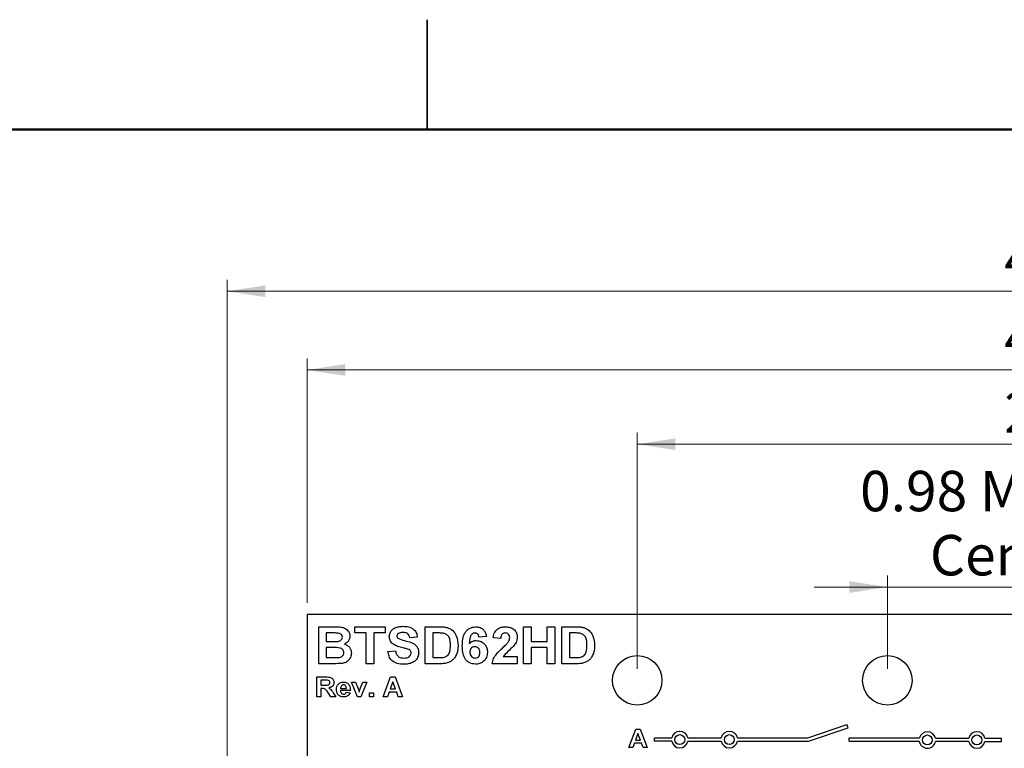
# Model space of a CAD drawing. Units: inches. Extents: x 0.1 to 15, y 0.1 to 9.7.
# Drawn here: x 6.3 to 9.3, y 7.5 to 9.7 of the extents above; entities that cross this region are included whole.
import ezdxf

# ---------------------------------------------------------------- set-up
doc = ezdxf.new("R2010")
doc.units = ezdxf.units.IN
doc.header["$LTSCALE"] = 0.888889
doc.header["$MEASUREMENT"] = 0
doc.styles.add('SLDTEXTSTYLE0', font='TXT', dxfattribs={"width": 0.75})
doc.dimstyles.new('SLDDIMSTYLE0', dxfattribs={"dimtxt": 0.122485, "dimasz": 0.115556, "dimexe": 0, "dimexo": 0.0625, "dimgap": 0.030621, "dimtad": 1, "dimrnd": 1e-09, "dimzin": 4, "dimdsep": 46, "dimtxsty": 'SLDTEXTSTYLE0', "dimsah": 1, "dimcen": 0.09, "dimadec": 0, "dimazin": 1, "dimtfac": 1, "dimtofl": 0, "dimtmove": 0, "dimatfit": 3, "dimfxl": 0, "dimfrac": 2, "dimtolj": 1, "dimtzin": 12, "dimarcsym": 0})
doc.dimstyles.new('SLDDIMSTYLE1', dxfattribs={"dimtxt": 0.122485, "dimasz": 0.115556, "dimexe": 0, "dimexo": 0.0625, "dimgap": 0.030621, "dimtad": 1, "dimrnd": 1e-09, "dimzin": 12, "dimdsep": 46, "dimtxsty": 'SLDTEXTSTYLE0', "dimsah": 1, "dimcen": 0.09, "dimadec": 0, "dimazin": 3, "dimtfac": 1, "dimtofl": 0, "dimtmove": 0, "dimatfit": 3, "dimfxl": 0, "dimfrac": 2, "dimtolj": 1, "dimtzin": 12, "dimarcsym": 0})
doc.dimstyles.new('SLDDIMSTYLE5', dxfattribs={"dimtxt": 0.122485, "dimasz": 0.115556, "dimexe": 0, "dimexo": 0.0625, "dimgap": 0.030621, "dimtad": 1, "dimrnd": 1e-09, "dimdsep": 46, "dimtxsty": 'SLDTEXTSTYLE0', "dimsah": 1, "dimcen": 0.09, "dimadec": 0, "dimazin": 2, "dimtfac": 1, "dimtmove": 0, "dimatfit": 0, "dimfxl": 0, "dimfrac": 2, "dimtolj": 1, "dimtzin": 12, "dimarcsym": 0})

# ---------------------------------------------------------------- blocks, each defined once
blk = doc.blocks.new('_D')
at = {"color": 7, "linetype": 'Continuous', "lineweight": 18}
for p, q in [((7.1916, 7.8984), (7.1916, 8.6395)), ((11.6916, 7.8984), (11.6916, 8.6395)), ((11.6916, 8.6045), (7.1916, 8.6045))]:
    blk.add_line(p, q, dxfattribs=at)
for points in [[(7.1916, 8.6045), (7.3072, 8.5868), (7.3072, 8.6223)], [(11.6916, 8.6045), (11.5761, 8.6223), (11.5761, 8.5868)]]:
    blk.add_solid(points, dxfattribs=at)
at = {"color": 7, "linetype": 'Continuous', "lineweight": 18, "insert": (9.3035, 8.7624), "char_height": 0.12248, "attachment_point": 1, "style": 'SLDTEXTSTYLE0'}
blk.add_mtext('4.50', dxfattribs=at)
blk = doc.blocks.new('_D_1')
at = {"color": 7, "linetype": 'Continuous', "lineweight": 18}
for p, q in [((6.9493, 6.6787), (6.9493, 8.8782)), ((11.9379, 6.709), (11.9379, 8.8782)), ((6.9493, 8.8433), (11.9379, 8.8433))]:
    blk.add_line(p, q, dxfattribs=at)
for points in [[(6.9493, 8.8433), (7.0649, 8.8255), (7.0649, 8.861)], [(11.9379, 8.8433), (11.8223, 8.861), (11.8223, 8.8255)]]:
    blk.add_solid(points, dxfattribs=at)
at = {"color": 7, "linetype": 'Continuous', "lineweight": 18, "insert": (9.3035, 9.0011), "char_height": 0.12248, "attachment_point": 1, "style": 'SLDTEXTSTYLE0'}
blk.add_mtext('4.99', dxfattribs=at)
blk = doc.blocks.new('_D_2')
at = {"color": 7, "linetype": 'Continuous', "lineweight": 18}
for p, q in [((8.1916, 7.6984), (8.1916, 8.4145)), ((10.6916, 7.6984), (10.6916, 8.4145)), ((8.1916, 8.3795), (10.6916, 8.3795))]:
    blk.add_line(p, q, dxfattribs=at)
for points in [[(8.1916, 8.3795), (8.3072, 8.3617), (8.3072, 8.3972)], [(10.6916, 8.3795), (10.5761, 8.3972), (10.5761, 8.3617)]]:
    blk.add_solid(points, dxfattribs=at)
at = {"color": 7, "linetype": 'Continuous', "lineweight": 18, "insert": (9.3035, 8.5374), "char_height": 0.12248, "attachment_point": 1, "style": 'SLDTEXTSTYLE0'}
blk.add_mtext('2.50', dxfattribs=at)
blk = doc.blocks.new('_D_9')
at = {"color": 7, "linetype": 'Continuous', "lineweight": 18}
for p, q in [((8.9495, 7.6984), (8.9495, 7.9812)), ((9.9338, 7.6984), (9.9338, 7.9812)), ((8.9495, 7.9463), (8.7273, 7.9463)), ((8.9495, 7.9463), (9.9338, 7.9463)), ((9.9338, 7.9463), (10.156, 7.9463))]:
    blk.add_line(p, q, dxfattribs=at)
for points in [[(8.9495, 7.9463), (8.834, 7.964), (8.834, 7.9285)], [(9.9338, 7.9463), (10.0493, 7.9285), (10.0493, 7.964)]]:
    blk.add_solid(points, dxfattribs=at)
at = {"color": 7, "linetype": 'Continuous', "lineweight": 18, "char_height": 0.12248, "attachment_point": 1, "style": 'SLDTEXTSTYLE0'}
for s, insert in [('0.98', (8.8668, 8.2986)), ('MTG Holes', (9.2295, 8.2986)), ('Centered', (9.0784, 8.1041))]:
    blk.add_mtext(s, dxfattribs=dict(at, insert=insert))

msp = doc.modelspace()

# ---------------------------------------------------------------- linework, layer by layer
at = {"color": 7, "linetype": 'Continuous', "lineweight": 25}
for p, q in [((7.5556, 9.6667), (7.5556, 9.3333)), ((7.5556, 9.3333), (7.5556, 9.6667)), ((11.6916, 7.8634), (7.1916, 7.8634)), ((7.1916, 7.8634), (7.1916, 7.0311)), ((7.2266, 7.8257), (7.2747, 7.8257)), ((7.2266, 7.7137), (7.2266, 7.8257)), ((7.3358, 7.8071), (7.3358, 7.8257)), ((7.3358, 7.8257), (7.4277, 7.8257)), ((7.4277, 7.8257), (7.4277, 7.8071)), ((7.5497, 7.8257), (7.5933, 7.8257)), ((7.5497, 7.7137), (7.5497, 7.8257)), ((7.847, 7.7137), (7.847, 7.8257)), ((7.847, 7.8257), (7.8699, 7.8257)), ((7.8699, 7.8257), (7.8699, 7.7812)), ((7.9187, 7.8257), (7.9417, 7.8257)), ((7.9187, 7.7812), (7.9187, 7.8257)), ((7.9417, 7.8257), (7.9417, 7.7137)), ((7.9633, 7.7137), (7.9633, 7.8257)), ((7.9633, 7.8257), (8.0069, 7.8257)), ((7.2641, 7.8071), (7.2496, 7.8071)), ((7.2496, 7.8071), (7.2496, 7.7812)), ((7.3702, 7.8071), (7.3358, 7.8071)), ((7.3702, 7.7137), (7.3702, 7.8071)), ((7.4277, 7.8071), (7.3932, 7.8071)), ((7.3932, 7.8071), (7.3932, 7.7137)), ((7.5253, 7.7942), (7.5023, 7.7927)), ((7.584, 7.8071), (7.5727, 7.8071)), ((7.5727, 7.8071), (7.5727, 7.7324)), ((7.735, 7.7965), (7.712, 7.7942)), ((7.778, 7.7898), (7.7551, 7.792)), ((7.9862, 7.8071), (7.9862, 7.7324)), ((7.9975, 7.8071), (7.9862, 7.8071)), ((7.2496, 7.7812), (7.2662, 7.7812)), ((7.2699, 7.7626), (7.2496, 7.7626)), ((7.2496, 7.7626), (7.2496, 7.7324)), ((7.8699, 7.7812), (7.9187, 7.7812)), ((7.8699, 7.7626), (7.8699, 7.7137)), ((7.9187, 7.7626), (7.8699, 7.7626)), ((7.9187, 7.7137), (7.9187, 7.7626)), ((7.2496, 7.7324), (7.2729, 7.7324)), ((7.4363, 7.7511), (7.4593, 7.7525)), ((7.5727, 7.7324), (7.5914, 7.7324)), ((7.7853, 7.7353), (7.8283, 7.7353)), ((7.8283, 7.7353), (7.8283, 7.7137)), ((7.9862, 7.7324), (8.005, 7.7324)), ((7.2669, 7.7137), (7.2266, 7.7137)), ((7.3932, 7.7137), (7.3702, 7.7137)), ((7.5946, 7.7137), (7.5497, 7.7137)), ((7.8283, 7.7137), (7.7522, 7.7137)), ((7.8699, 7.7137), (7.847, 7.7137)), ((7.9417, 7.7137), (7.9187, 7.7137)), ((8.0082, 7.7137), (7.9633, 7.7137)), ((7.2213, 7.6137), (7.2213, 7.6737)), ((7.2213, 7.6737), (7.248, 7.6737)), ((7.4218, 7.6137), (7.4443, 7.6737)), ((7.4443, 7.6737), (7.4582, 7.6737)), ((7.4582, 7.6737), (7.481, 7.6137)), ((7.244, 7.6637), (7.2336, 7.6637)), ((7.2336, 7.6637), (7.2336, 7.6491)), ((7.2336, 7.6491), (7.2434, 7.6491)), ((7.2363, 7.6391), (7.2336, 7.6391)), ((7.2336, 7.6391), (7.2336, 7.6137)), ((7.2929, 7.6391), (7.3104, 7.6391)), ((7.344, 7.6137), (7.3262, 7.6575)), ((7.3262, 7.6575), (7.3385, 7.6575)), ((7.3385, 7.6575), (7.3468, 7.6352)), ((7.3516, 7.6352), (7.36, 7.6575)), ((7.3723, 7.6575), (7.3546, 7.6137)), ((7.36, 7.6575), (7.3723, 7.6575)), ((7.4514, 7.6591), (7.4436, 7.6376)), ((7.4436, 7.6376), (7.4592, 7.6376)), ((7.4592, 7.6376), (7.4514, 7.6591)), ((7.2336, 7.6137), (7.2213, 7.6137)), ((7.2635, 7.6137), (7.2544, 7.6273)), ((7.2781, 7.6137), (7.2635, 7.6137)), ((7.2703, 7.6256), (7.2781, 7.6137)), ((7.3227, 7.6322), (7.2927, 7.6322)), ((7.3096, 7.6276), (7.3219, 7.626)), ((7.3546, 7.6137), (7.344, 7.6137)), ((7.3468, 7.6352), (7.3492, 7.6277)), ((7.3803, 7.6253), (7.3926, 7.6253)), ((7.3803, 7.6137), (7.3803, 7.6253)), ((7.3926, 7.6137), (7.3803, 7.6137)), ((7.3926, 7.6253), (7.3926, 7.6137)), ((7.435, 7.6137), (7.4218, 7.6137)), ((7.44, 7.6276), (7.435, 7.6137)), ((7.4629, 7.6276), (7.44, 7.6276)), ((7.4679, 7.6137), (7.4629, 7.6276)), ((7.481, 7.6137), (7.4679, 7.6137)), ((8.7087, 7.4887), (8.827, 7.5294)), ((8.7104, 7.4787), (8.8302, 7.5199)), ((8.8302, 7.5199), (8.827, 7.5294)), ((8.1662, 7.4597), (8.1872, 7.5157)), ((8.1938, 7.5021), (8.1865, 7.482)), ((8.1872, 7.5157), (8.2002, 7.5157)), ((8.2011, 7.482), (8.1938, 7.5021)), ((8.2002, 7.5157), (8.2214, 7.4597)), ((8.2436, 7.4787), (8.2436, 7.4887)), ((8.2436, 7.4887), (8.2961, 7.4887)), ((8.3451, 7.4887), (8.4461, 7.4887)), ((8.4951, 7.4887), (8.7087, 7.4887)), ((8.8336, 7.4887), (9.0463, 7.4887)), ((8.8336, 7.4787), (8.8336, 7.4887)), ((9.0951, 7.4877), (9.1961, 7.4877)), ((9.2451, 7.4877), (9.2956, 7.4877)), ((9.2956, 7.4777), (9.2956, 7.4877)), ((8.1785, 7.4597), (8.1662, 7.4597)), ((8.1832, 7.4727), (8.1785, 7.4597)), ((8.2046, 7.4727), (8.1832, 7.4727)), ((8.1865, 7.482), (8.2011, 7.482)), ((8.2093, 7.4597), (8.2046, 7.4727)), ((8.2214, 7.4597), (8.2093, 7.4597)), ((8.2961, 7.4787), (8.2436, 7.4787)), ((8.3451, 7.4787), (8.4461, 7.4787)), ((8.4951, 7.4787), (8.7104, 7.4787)), ((8.8336, 7.4787), (9.0459, 7.4787)), ((9.1961, 7.4777), (9.0951, 7.4777)), ((9.2451, 7.4777), (9.2956, 7.4777))]:
    msp.add_line(p, q, dxfattribs=at)
at = {"color": 7, "linetype": 'Continuous', "lineweight": 50}
msp.add_line((0.4444, 9.3333), (14.6667, 9.3333), dxfattribs=at)
at = {"color": 7, "linetype": 'Continuous', "lineweight": 25}
for centre, radius in [((8.1916, 7.6634), 0.075), ((8.9495, 7.6634), 0.075), ((8.3206, 7.4837), 0.015), ((8.4706, 7.4837), 0.015), ((9.0706, 7.4827), 0.015), ((9.2206, 7.4827), 0.015)]:
    msp.add_circle(centre, radius, dxfattribs=at)
for centre, start, end in [((8.3206, 7.4837), 11.537, 168.463), ((8.4706, 7.4837), 11.537, 168.463), ((9.0706, 7.4827), 11.537, 166.1135), ((9.2206, 7.4827), 11.537, 168.463), ((8.3206, 7.4837), 191.537, 348.463), ((8.4706, 7.4837), 191.537, 348.463), ((9.0706, 7.4827), 189.2069, 348.463), ((9.2206, 7.4827), 191.537, 348.463)]:
    msp.add_arc(centre, 0.025, start, end, dxfattribs=at)
for points, knots in [([(7.2747, 7.8257), (7.2798, 7.8257), (7.29, 7.8257), (7.3056, 7.8232), (7.3158, 7.8145), (7.3208, 7.8053), (7.3212, 7.8002), (7.3214, 7.7976)], [0, 0, 0, 0, 0.2512005, 0.5009994, 0.7495476, 0.8747818, 1, 1, 1, 1]), ([(7.4406, 7.7962), (7.441, 7.7998), (7.4419, 7.807), (7.448, 7.8163), (7.4574, 7.8231), (7.4692, 7.8267), (7.4777, 7.827), (7.4819, 7.8272)], [0, 0, 0, 0, 0.186356, 0.37275, 0.55922, 0.779412, 1, 1, 1, 1]), ([(7.4819, 7.8272), (7.4877, 7.8269), (7.4991, 7.8265), (7.5141, 7.8197), (7.5236, 7.8077), (7.5247, 7.7987), (7.5253, 7.7942)], [0, 0, 0, 0, 0.2810993, 0.5603676, 0.7799869, 1, 1, 1, 1]), ([(7.5933, 7.8257), (7.5976, 7.8257), (7.6051, 7.8257), (7.6126, 7.8242), (7.6158, 7.8236)], [0, 0, 0, 0, 0.560214, 1, 1, 1, 1]), ([(7.6158, 7.8236), (7.6218, 7.821), (7.6337, 7.8158), (7.647, 7.7956), (7.6481, 7.7789), (7.6488, 7.7687)], [0, 0, 0, 0, 0.2794423, 0.5596931, 1, 1, 1, 1]), ([(7.6617, 7.7682), (7.662, 7.7749), (7.6624, 7.7882), (7.6671, 7.8047), (7.6754, 7.8153), (7.6861, 7.8237), (7.6962, 7.8249), (7.703, 7.8257)], [0, 0, 0, 0, 0.250911, 0.500912, 0.626185, 0.751469, 1, 1, 1, 1]), ([(7.703, 7.8257), (7.7074, 7.8254), (7.7164, 7.8246), (7.7268, 7.8168), (7.7327, 7.8068), (7.7342, 7.7999), (7.735, 7.7965)], [0, 0, 0, 0, 0.279845, 0.558969, 0.779227, 1, 1, 1, 1]), ([(7.7551, 7.792), (7.7559, 7.7972), (7.7576, 7.8077), (7.7675, 7.8195), (7.7801, 7.825), (7.7884, 7.8255), (7.7925, 7.8257)], [0, 0, 0, 0, 0.280649, 0.55872, 0.77916, 1, 1, 1, 1]), ([(7.7925, 7.8257), (7.7975, 7.8254), (7.8074, 7.8248), (7.8195, 7.8175), (7.8271, 7.8069), (7.8279, 7.7992), (7.8283, 7.7953)], [0, 0, 0, 0, 0.280688, 0.559943, 0.779893, 1, 1, 1, 1]), ([(8.0069, 7.8257), (8.0111, 7.8257), (8.0187, 7.8257), (8.0261, 7.8242), (8.0294, 7.8236)], [0, 0, 0, 0, 0.560214, 1, 1, 1, 1]), ([(8.0294, 7.8236), (8.0353, 7.821), (8.0473, 7.8158), (8.0605, 7.7956), (8.0617, 7.7789), (8.0623, 7.7687)], [0, 0, 0, 0, 0.279442, 0.559693, 1, 1, 1, 1]), ([(7.2857, 7.8067), (7.2817, 7.8068), (7.2745, 7.8071), (7.2673, 7.8071), (7.2641, 7.8071)], [0, 0, 0, 0, 0.559956, 1, 1, 1, 1]), ([(7.2845, 7.7816), (7.2865, 7.7819), (7.2903, 7.7826), (7.2951, 7.7854), (7.2981, 7.7897), (7.2983, 7.7928), (7.2984, 7.7943)], [0, 0, 0, 0, 0.280627, 0.560262, 0.77996, 1, 1, 1, 1]), ([(7.2984, 7.7943), (7.2983, 7.7962), (7.2979, 7.7999), (7.2934, 7.8052), (7.2886, 7.8061), (7.2857, 7.8067)], [0, 0, 0, 0, 0.280791, 0.560471, 1, 1, 1, 1]), ([(7.3214, 7.7976), (7.3211, 7.7947), (7.3206, 7.7889), (7.3154, 7.7795), (7.3089, 7.7756), (7.305, 7.7733)], [0, 0, 0, 0, 0.280658, 0.561452, 1, 1, 1, 1]), ([(7.4512, 7.7739), (7.4478, 7.7775), (7.4418, 7.7838), (7.441, 7.7924), (7.4406, 7.7962)], [0, 0, 0, 0, 0.559431, 1, 1, 1, 1]), ([(7.4671, 7.8045), (7.466, 7.8035), (7.4639, 7.8017), (7.4637, 7.7989), (7.4636, 7.7977)], [0, 0, 0, 0, 0.558758, 1, 1, 1, 1]), ([(7.4636, 7.7977), (7.4638, 7.7963), (7.4642, 7.7937), (7.4661, 7.7919), (7.467, 7.7911)], [0, 0, 0, 0, 0.5582748, 1, 1, 1, 1]), ([(7.467, 7.7911), (7.4734, 7.7885), (7.4864, 7.7834), (7.5036, 7.78), (7.5164, 7.7741), (7.5242, 7.7668), (7.529, 7.7572), (7.5294, 7.7502), (7.5296, 7.7467)], [0, 0, 0, 0, 0.2494819, 0.5001276, 0.6252913, 0.7502148, 0.8749534, 1, 1, 1, 1]), ([(7.4822, 7.8085), (7.4792, 7.8084), (7.4738, 7.8083), (7.4691, 7.8057), (7.4671, 7.8045)], [0, 0, 0, 0, 0.560544, 1, 1, 1, 1]), ([(7.5023, 7.7927), (7.5018, 7.7953), (7.5006, 7.8006), (7.4936, 7.8079), (7.4865, 7.8083), (7.4822, 7.8085)], [0, 0, 0, 0, 0.281521, 0.560305, 1, 1, 1, 1]), ([(7.6046, 7.806), (7.6007, 7.8064), (7.5939, 7.8071), (7.587, 7.8071), (7.584, 7.8071)], [0, 0, 0, 0, 0.55978, 1, 1, 1, 1]), ([(7.6258, 7.7697), (7.6257, 7.774), (7.6256, 7.7827), (7.6222, 7.7945), (7.6145, 7.8032), (7.6079, 7.8051), (7.6046, 7.806)], [0, 0, 0, 0, 0.281133, 0.560882, 0.780165, 1, 1, 1, 1]), ([(7.7, 7.8071), (7.6983, 7.8069), (7.6949, 7.8065), (7.6893, 7.8024), (7.6839, 7.7916), (7.6833, 7.7815), (7.6829, 7.7747)], [0, 0, 0, 0, 0.124846, 0.249892, 0.498377, 1, 1, 1, 1]), ([(7.712, 7.7942), (7.7117, 7.796), (7.7111, 7.7996), (7.7084, 7.8041), (7.7043, 7.8067), (7.7014, 7.807), (7.7, 7.8071)], [0, 0, 0, 0, 0.280712, 0.560031, 0.77974, 1, 1, 1, 1]), ([(7.792, 7.8071), (7.7905, 7.807), (7.7873, 7.8068), (7.7831, 7.8044), (7.7789, 7.7989), (7.7784, 7.7936), (7.778, 7.7898)], [0, 0, 0, 0, 0.187236, 0.374084, 0.560696, 1, 1, 1, 1]), ([(7.8053, 7.7924), (7.8052, 7.7945), (7.805, 7.7987), (7.8018, 7.8039), (7.797, 7.8068), (7.7937, 7.807), (7.792, 7.8071)], [0, 0, 0, 0, 0.28062, 0.559496, 0.779382, 1, 1, 1, 1]), ([(7.8009, 7.7794), (7.8023, 7.7817), (7.8047, 7.7857), (7.8051, 7.7903), (7.8053, 7.7924)], [0, 0, 0, 0, 0.560187, 1, 1, 1, 1]), ([(7.8283, 7.7953), (7.8275, 7.7895), (7.8261, 7.7791), (7.8198, 7.7708), (7.8171, 7.7672)], [0, 0, 0, 0, 0.558329, 1, 1, 1, 1]), ([(8.0181, 7.806), (8.0143, 7.8064), (8.0074, 7.8071), (8.0005, 7.8071), (7.9975, 7.8071)], [0, 0, 0, 0, 0.55978, 1, 1, 1, 1]), ([(8.0394, 7.7697), (8.0393, 7.774), (8.0391, 7.7827), (8.0357, 7.7945), (8.028, 7.8032), (8.0214, 7.8051), (8.0181, 7.806)], [0, 0, 0, 0, 0.281133, 0.560882, 0.780165, 1, 1, 1, 1]), ([(7.2662, 7.7812), (7.2696, 7.7812), (7.2757, 7.7812), (7.2818, 7.7815), (7.2845, 7.7816)], [0, 0, 0, 0, 0.560042, 1, 1, 1, 1]), ([(7.3027, 7.7472), (7.3026, 7.7489), (7.3024, 7.7523), (7.2996, 7.7569), (7.2954, 7.76), (7.2855, 7.763), (7.2768, 7.7628), (7.2699, 7.7626)], [0, 0, 0, 0, 0.1249087, 0.249576, 0.3743312, 0.4993339, 1, 1, 1, 1]), ([(7.305, 7.7733), (7.3082, 7.772), (7.3147, 7.7696), (7.3214, 7.7624), (7.3252, 7.7543), (7.3255, 7.7489), (7.3257, 7.7462)], [0, 0, 0, 0, 0.280092, 0.559516, 0.779631, 1, 1, 1, 1]), ([(7.4773, 7.7629), (7.4721, 7.7642), (7.4628, 7.7665), (7.4547, 7.7717), (7.4512, 7.7739)], [0, 0, 0, 0, 0.5607458, 1, 1, 1, 1]), ([(7.4959, 7.7581), (7.4925, 7.759), (7.4863, 7.7608), (7.4801, 7.7623), (7.4773, 7.7629)], [0, 0, 0, 0, 0.5599583, 1, 1, 1, 1]), ([(7.5066, 7.7464), (7.5065, 7.748), (7.5061, 7.7513), (7.5021, 7.7557), (7.4983, 7.7572), (7.4959, 7.7581)], [0, 0, 0, 0, 0.27974, 0.559089, 1, 1, 1, 1]), ([(7.6066, 7.7335), (7.6107, 7.7349), (7.6189, 7.7378), (7.6253, 7.7525), (7.6256, 7.7632), (7.6258, 7.7697)], [0, 0, 0, 0, 0.278637, 0.558221, 1, 1, 1, 1]), ([(7.6488, 7.7687), (7.6487, 7.7641), (7.6485, 7.756), (7.6462, 7.7483), (7.6452, 7.7448)], [0, 0, 0, 0, 0.560065, 1, 1, 1, 1]), ([(7.7012, 7.7123), (7.6947, 7.7132), (7.6849, 7.7144), (7.6747, 7.7227), (7.6668, 7.733), (7.6624, 7.749), (7.6619, 7.7618), (7.6617, 7.7682)], [0, 0, 0, 0, 0.248418, 0.373714, 0.498996, 0.749044, 1, 1, 1, 1]), ([(7.6829, 7.7747), (7.6863, 7.7777), (7.6923, 7.7831), (7.7003, 7.7838), (7.7038, 7.7841)], [0, 0, 0, 0, 0.559011, 1, 1, 1, 1]), ([(7.6997, 7.7654), (7.6973, 7.7652), (7.6927, 7.7647), (7.6874, 7.7603), (7.685, 7.7548), (7.6848, 7.7512), (7.6847, 7.7493)], [0, 0, 0, 0, 0.279845, 0.559077, 0.779095, 1, 1, 1, 1]), ([(7.7148, 7.7477), (7.7147, 7.7502), (7.7145, 7.7552), (7.711, 7.7614), (7.7055, 7.7649), (7.7016, 7.7653), (7.6997, 7.7654)], [0, 0, 0, 0, 0.280827, 0.559225, 0.779501, 1, 1, 1, 1]), ([(7.7038, 7.7841), (7.7089, 7.7835), (7.7192, 7.7822), (7.7305, 7.7727), (7.737, 7.7609), (7.7375, 7.7529), (7.7378, 7.7488)], [0, 0, 0, 0, 0.27949, 0.559173, 0.77936, 1, 1, 1, 1]), ([(7.7522, 7.7137), (7.7533, 7.7191), (7.7555, 7.7298), (7.767, 7.7459), (7.7771, 7.7555), (7.7833, 7.7614)], [0, 0, 0, 0, 0.279517, 0.559299, 1, 1, 1, 1]), ([(7.7833, 7.7614), (7.7868, 7.7646), (7.793, 7.7703), (7.7985, 7.7766), (7.8009, 7.7794)], [0, 0, 0, 0, 0.5602611, 1, 1, 1, 1]), ([(7.8171, 7.7672), (7.8109, 7.7615), (7.7999, 7.7512), (7.7897, 7.7402), (7.7853, 7.7353)], [0, 0, 0, 0, 0.560785, 1, 1, 1, 1]), ([(8.0201, 7.7335), (8.0242, 7.7349), (8.0324, 7.7378), (8.0388, 7.7525), (8.0392, 7.7632), (8.0394, 7.7697)], [0, 0, 0, 0, 0.278637, 0.558221, 1, 1, 1, 1]), ([(8.0623, 7.7687), (8.0622, 7.7641), (8.062, 7.756), (8.0597, 7.7483), (8.0587, 7.7448)], [0, 0, 0, 0, 0.5600652, 1, 1, 1, 1]), ([(7.2729, 7.7324), (7.2761, 7.7324), (7.2818, 7.7324), (7.2876, 7.7329), (7.2901, 7.7331)], [0, 0, 0, 0, 0.5601656, 1, 1, 1, 1]), ([(7.2901, 7.7331), (7.292, 7.7336), (7.2958, 7.7345), (7.3001, 7.738), (7.3025, 7.7426), (7.3027, 7.7456), (7.3027, 7.7472)], [0, 0, 0, 0, 0.280169, 0.559636, 0.779556, 1, 1, 1, 1]), ([(7.3257, 7.7462), (7.3251, 7.7417), (7.3239, 7.7328), (7.3162, 7.7224), (7.3062, 7.7162), (7.2992, 7.7151), (7.2957, 7.7145)], [0, 0, 0, 0, 0.279584, 0.559166, 0.779301, 1, 1, 1, 1]), ([(7.4836, 7.7123), (7.4772, 7.7126), (7.4645, 7.7133), (7.4482, 7.7221), (7.439, 7.7362), (7.4372, 7.7461), (7.4363, 7.7511)], [0, 0, 0, 0, 0.280775, 0.559476, 0.779359, 1, 1, 1, 1]), ([(7.4593, 7.7525), (7.4601, 7.7492), (7.4616, 7.7425), (7.4679, 7.7349), (7.4762, 7.7314), (7.4815, 7.7311), (7.4842, 7.731)], [0, 0, 0, 0, 0.280582, 0.559152, 0.779251, 1, 1, 1, 1]), ([(7.5296, 7.7467), (7.5292, 7.7426), (7.5282, 7.7346), (7.5215, 7.7242), (7.511, 7.7166), (7.4978, 7.7128), (7.4884, 7.7125), (7.4836, 7.7123)], [0, 0, 0, 0, 0.186277, 0.372739, 0.559165, 0.779351, 1, 1, 1, 1]), ([(7.4842, 7.731), (7.4871, 7.7311), (7.4927, 7.7313), (7.5002, 7.7344), (7.5056, 7.7398), (7.5063, 7.7442), (7.5066, 7.7464)], [0, 0, 0, 0, 0.281228, 0.561008, 0.781099, 1, 1, 1, 1]), ([(7.5914, 7.7324), (7.5943, 7.7324), (7.5994, 7.7324), (7.6044, 7.7332), (7.6066, 7.7335)], [0, 0, 0, 0, 0.5601922, 1, 1, 1, 1]), ([(7.6452, 7.7448), (7.6435, 7.7407), (7.6404, 7.7334), (7.6349, 7.7276), (7.6325, 7.7251)], [0, 0, 0, 0, 0.559943, 1, 1, 1, 1]), ([(7.6847, 7.7493), (7.6849, 7.7468), (7.6852, 7.7416), (7.6892, 7.7355), (7.6947, 7.7317), (7.6987, 7.7312), (7.7007, 7.731)], [0, 0, 0, 0, 0.280501, 0.559381, 0.779875, 1, 1, 1, 1]), ([(7.7007, 7.731), (7.7031, 7.7312), (7.7077, 7.7318), (7.7143, 7.7378), (7.7146, 7.744), (7.7148, 7.7477)], [0, 0, 0, 0, 0.28075, 0.560237, 1, 1, 1, 1]), ([(7.7378, 7.7488), (7.7373, 7.7434), (7.7364, 7.7324), (7.7266, 7.72), (7.714, 7.7132), (7.7055, 7.7126), (7.7012, 7.7123)], [0, 0, 0, 0, 0.2800251, 0.559146, 0.7793255, 1, 1, 1, 1]), ([(8.005, 7.7324), (8.0078, 7.7324), (8.0129, 7.7324), (8.0179, 7.7332), (8.0201, 7.7335)], [0, 0, 0, 0, 0.560192, 1, 1, 1, 1]), ([(8.0587, 7.7448), (8.057, 7.7407), (8.0539, 7.7334), (8.0485, 7.7276), (8.046, 7.7251)], [0, 0, 0, 0, 0.559943, 1, 1, 1, 1]), ([(7.2957, 7.7145), (7.2903, 7.7143), (7.2807, 7.7138), (7.2711, 7.7138), (7.2669, 7.7137)], [0, 0, 0, 0, 0.559959, 1, 1, 1, 1]), ([(7.6157, 7.7161), (7.6118, 7.7153), (7.6049, 7.7138), (7.5978, 7.7138), (7.5946, 7.7137)], [0, 0, 0, 0, 0.559624, 1, 1, 1, 1]), ([(7.6325, 7.7251), (7.6296, 7.7229), (7.6245, 7.719), (7.6184, 7.717), (7.6157, 7.7161)], [0, 0, 0, 0, 0.559441, 1, 1, 1, 1]), ([(8.0293, 7.7161), (8.0254, 7.7153), (8.0184, 7.7138), (8.0113, 7.7138), (8.0082, 7.7137)], [0, 0, 0, 0, 0.559624, 1, 1, 1, 1]), ([(8.046, 7.7251), (8.0432, 7.7229), (8.038, 7.719), (8.032, 7.717), (8.0293, 7.7161)], [0, 0, 0, 0, 0.559441, 1, 1, 1, 1]), ([(7.248, 7.6737), (7.2509, 7.6736), (7.2565, 7.6735), (7.2637, 7.6722), (7.2683, 7.6688), (7.2718, 7.6642), (7.2724, 7.6599), (7.2728, 7.6571)], [0, 0, 0, 0, 0.25117, 0.500951, 0.626168, 0.751461, 1, 1, 1, 1]), ([(7.2544, 7.6273), (7.252, 7.6311), (7.2487, 7.6362), (7.2414, 7.6391), (7.238, 7.6391), (7.2363, 7.6391)], [0, 0, 0, 0, 0.560732, 0.779292, 1, 1, 1, 1]), ([(7.2434, 7.6491), (7.247, 7.649), (7.2514, 7.6489), (7.2566, 7.6501), (7.2588, 7.6516), (7.2603, 7.6539), (7.2604, 7.6557), (7.2605, 7.6565)], [0, 0, 0, 0, 0.500996, 0.625885, 0.750594, 0.875174, 1, 1, 1, 1]), ([(7.2537, 7.6635), (7.2519, 7.6636), (7.2486, 7.6637), (7.2454, 7.6637), (7.244, 7.6637)], [0, 0, 0, 0, 0.559929, 1, 1, 1, 1]), ([(7.2605, 7.6565), (7.2604, 7.6575), (7.2602, 7.6596), (7.2578, 7.6625), (7.2552, 7.6631), (7.2537, 7.6635)], [0, 0, 0, 0, 0.280718, 0.560637, 1, 1, 1, 1]), ([(7.2728, 7.6571), (7.2725, 7.6547), (7.2721, 7.65), (7.2666, 7.6429), (7.2606, 7.6415), (7.2569, 7.6406)], [0, 0, 0, 0, 0.280882, 0.560866, 1, 1, 1, 1]), ([(7.2569, 7.6406), (7.26, 7.6383), (7.2654, 7.6341), (7.2688, 7.6282), (7.2703, 7.6256)], [0, 0, 0, 0, 0.558241, 1, 1, 1, 1]), ([(7.2805, 7.6353), (7.2807, 7.6386), (7.2811, 7.6451), (7.2863, 7.653), (7.2935, 7.6576), (7.2986, 7.6581), (7.3012, 7.6583)], [0, 0, 0, 0, 0.2806091, 0.5596114, 0.7796206, 1, 1, 1, 1]), ([(7.2954, 7.647), (7.2946, 7.6456), (7.2931, 7.6432), (7.293, 7.6403), (7.2929, 7.6391)], [0, 0, 0, 0, 0.558284, 1, 1, 1, 1]), ([(7.3017, 7.6499), (7.3004, 7.6497), (7.2979, 7.6494), (7.2962, 7.6477), (7.2954, 7.647)], [0, 0, 0, 0, 0.5588784, 1, 1, 1, 1]), ([(7.3012, 7.6583), (7.3048, 7.6579), (7.3121, 7.6572), (7.322, 7.6475), (7.3224, 7.638), (7.3227, 7.6322)], [0, 0, 0, 0, 0.280701, 0.55996, 1, 1, 1, 1]), ([(7.3104, 7.6391), (7.3103, 7.6405), (7.3101, 7.6434), (7.3082, 7.6471), (7.3051, 7.6495), (7.3029, 7.6497), (7.3017, 7.6499)], [0, 0, 0, 0, 0.280983, 0.560279, 0.780219, 1, 1, 1, 1]), ([(7.2849, 7.6204), (7.2834, 7.623), (7.2808, 7.6276), (7.2805, 7.633), (7.2805, 7.6353)], [0, 0, 0, 0, 0.5588436, 1, 1, 1, 1]), ([(7.3023, 7.613), (7.2985, 7.6132), (7.2918, 7.6137), (7.287, 7.6183), (7.2849, 7.6204)], [0, 0, 0, 0, 0.560545, 1, 1, 1, 1]), ([(7.2927, 7.6322), (7.2929, 7.6307), (7.2931, 7.6277), (7.2954, 7.624), (7.2987, 7.6218), (7.3011, 7.6215), (7.3023, 7.6214)], [0, 0, 0, 0, 0.280701, 0.559805, 0.779805, 1, 1, 1, 1]), ([(7.3023, 7.6214), (7.3032, 7.6215), (7.3052, 7.6217), (7.3082, 7.6237), (7.3091, 7.6261), (7.3096, 7.6276)], [0, 0, 0, 0, 0.280682, 0.560525, 1, 1, 1, 1]), ([(7.3219, 7.626), (7.321, 7.6239), (7.319, 7.6196), (7.3122, 7.6139), (7.3061, 7.6133), (7.3023, 7.613)], [0, 0, 0, 0, 0.28082, 0.561029, 1, 1, 1, 1]), ([(7.3492, 7.6277), (7.3494, 7.6284), (7.3499, 7.6297), (7.3502, 7.6309), (7.3504, 7.6315)], [0, 0, 0, 0, 0.56001, 1, 1, 1, 1]), ([(7.3504, 7.6315), (7.3506, 7.6322), (7.351, 7.6334), (7.3515, 7.6346), (7.3516, 7.6352)], [0, 0, 0, 0, 0.559996, 1, 1, 1, 1])]:
    msp.add_open_spline(points, degree=3, knots=knots, dxfattribs=at)

# ---------------------------------------------------------------- dimensions: what is measured, and where the dimension line sits
at = {"color": 7, "linetype": 'Continuous', "lineweight": 18}
dim = msp.add_linear_dim(base=(11.9379, 8.8433), p1=(6.9493, 6.6437), p2=(11.9379, 6.674), angle=0, dimstyle='SLDDIMSTYLE1', dxfattribs=at)
dim.commit()
dim.dimension.update_dxf_attribs({"geometry": '_D_1', "text_midpoint": (9.4619, 8.8433), "dimtype": 160})
for base, p1, p2, picture, middle in [((7.1916, 8.6045), (11.6916, 7.8634), (7.1916, 7.8634), '_D', (9.4619, 8.6045)), ((10.6916, 8.3795), (8.1916, 7.6634), (10.6916, 7.6634), '_D_2', (9.4619, 8.3795))]:
    dim = msp.add_linear_dim(base=base, p1=p1, p2=p2, dimstyle='SLDDIMSTYLE0', dxfattribs=at)
    dim.commit()
    dim.dimension.update_dxf_attribs({"geometry": picture, "text_midpoint": middle, "dimtype": 160})
dim = msp.add_linear_dim(base=(9.9338, 7.9463), p1=(8.9495, 7.6634), p2=(9.9338, 7.6634), text='<> MTG Holes\\PCentered', dimstyle='SLDDIMSTYLE5', dxfattribs=at)
dim.commit()
dim.dimension.update_dxf_attribs({"geometry": '_D_9', "text_midpoint": (9.4619, 7.9463), "dimtype": 160})

doc.saveas('drawing.dxf')
